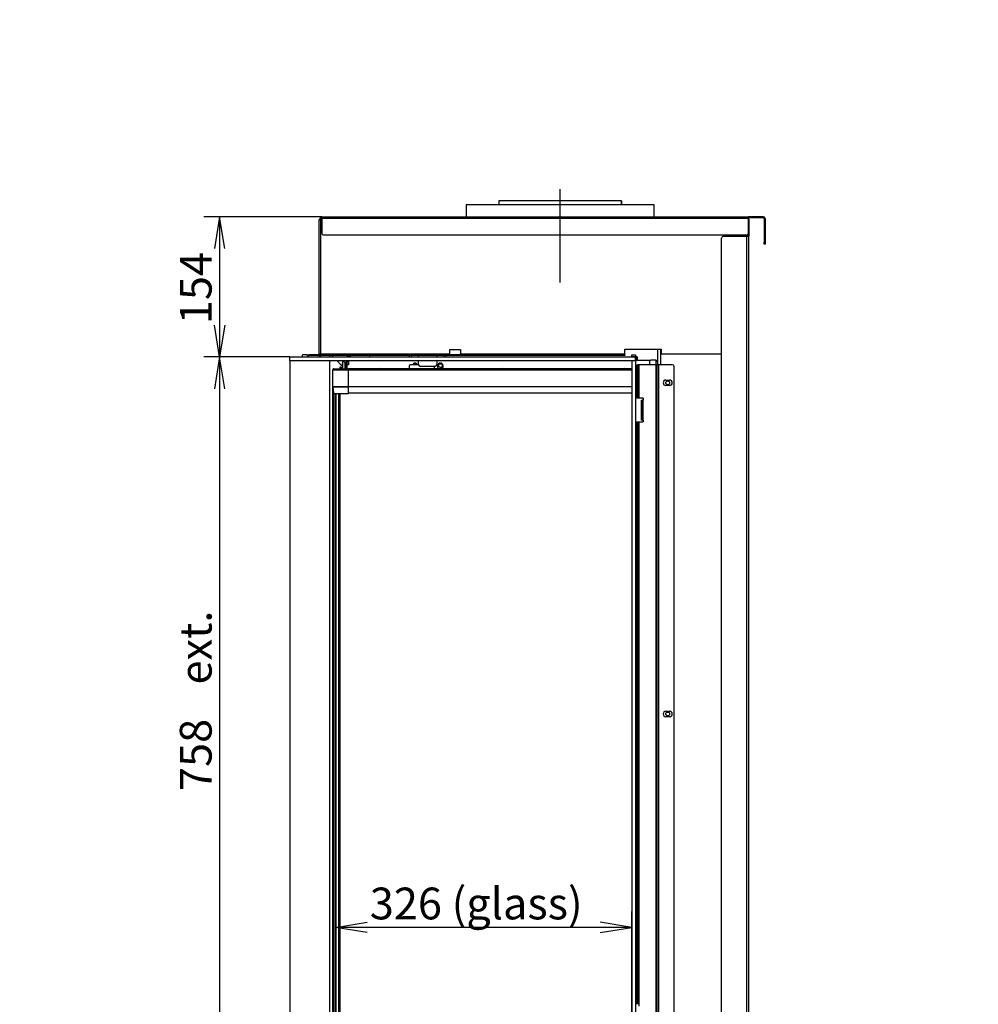
# Model space of a CAD drawing. Units: millimetres. Extents: x 0 to 416, y -1 to 285.
# Drawn here: x 0 to 106, y 176 to 285 of the extents above; entities that cross this region are included whole.
import ezdxf
from ezdxf import colors
from ezdxf.entities.mleader import LeaderData, LeaderLine
from ezdxf.enums import TextEntityAlignment as Align
from ezdxf.lldxf.tags import DXFTag
from ezdxf.math import Vec2, Vec3

# ---------------------------------------------------------------- set-up
doc = ezdxf.new("R2010")
doc.units = ezdxf.units.MM
for name, color, linetype in [('Default', 7, 'Continuous'), ('GAS5_13-02_HACIK', 7, 'Continuous'), ('GAS5_C_07-03_VRH', 7, 'Continuous'), ('GAS5_C_14-00_ZAM', 7, 'Continuous'), ('GAS8_01-04_LEM_K', 7, 'Continuous'), ('GAS8_02-02-01_KO', 7, 'Continuous'), ('GAS8_1050C_15-03', 7, 'Continuous'), ('GAS8_1050V_C_06-', 7, 'Continuous'), ('GAS8_1050V_C_07-', 7, 'Continuous'), ('GAS8_1050V_C_09-', 7, 'Continuous'), ('GAS8_1050V_C_15-', 7, 'Continuous'), ('GAS8_1050V_C_16-', 7, 'Continuous'), ('GAS8_1050V_DC_01', 7, 'Continuous'), ('GAS8_1050V_DC_15', 7, 'Continuous'), ('GAS8_1050V_DC_16', 7, 'Continuous'), ('GAS8_1050X600C_0', 7, 'Continuous'), ('GAS8_1050X600C_1', 7, 'Continuous'), ('GAS8_C_15-04_BDV', 7, 'Continuous')]:
    doc.layers.add(name, color=color, linetype=linetype)
doc.styles.add('SEACAD_Arial', font='arial.ttf')
tags = doc.linetypes.add('CENTER2', pattern=[28.575, 19.05, -3.175, 3.175, -3.175]).pattern_tags.tags
tags[10:11] = [DXFTag(74, 4), DXFTag(75, 0), DXFTag(340, '0'), DXFTag(46, 0.0), DXFTag(50, 0.0), DXFTag(44, 0.0), DXFTag(45, 0.0)]
tags[8:9] = [DXFTag(74, 4), DXFTag(75, 0), DXFTag(340, '0'), DXFTag(46, 0.0), DXFTag(50, 0.0), DXFTag(44, 0.0), DXFTag(45, 0.0)]
tags[6:7] = [DXFTag(74, 4), DXFTag(75, 0), DXFTag(340, '0'), DXFTag(46, 0.0), DXFTag(50, 0.0), DXFTag(44, 0.0), DXFTag(45, 0.0)]
tags[4:5] = [DXFTag(74, 4), DXFTag(75, 0), DXFTag(340, '0'), DXFTag(46, 0.0), DXFTag(50, 0.0), DXFTag(44, 0.0), DXFTag(45, 0.0)]
doc.dimstyles.new('ISO', dxfattribs={"dimtxt": 3.5, "dimasz": 3.5, "dimexe": 1.75, "dimexo": 0, "dimgap": 0.875, "dimtad": 1, "dimlfac": 10, "dimtxsty": 'SEACAD_Arial', "dimblk1": '_SE_OPEN', "dimblk2": '_SE_OPEN', "dimsah": 1, "dimcen": 1.75, "dimadec": 0, "dimazin": 0, "dimtfac": 0.5, "dimtdec": 3, "dimtmove": 0, "dimatfit": 3, "dimfxl": 1, "dimarcsym": 0})

# ---------------------------------------------------------------- blocks, each defined once
blk = doc.blocks.new('_DOT')
at = {"color": 0}
blk.add_line((0, 0), (-1, 0), dxfattribs=at)
at = {"color": 0, "const_width": 0.333}
blk.add_lwpolyline([(-0.1665, 0, 1), (0.1665, 0, 1)], format="xyb", close=True, dxfattribs=at)
blk = doc.blocks.new('SEANNOT_GROUP11')
at = {"layer": 'Default', "color": 7, "linetype": 'CENTER2'}
blk.add_line((59.56, 255.53), (59.56, 265.83), dxfattribs=at)
blk = doc.blocks.new('SE1')
at = {"layer": 'GAS5_13-02_HACIK', "color": 7, "linetype": 'Continuous'}
for p, q in [((34.54, 247.33), (34.39, 247.48)), ((36.05, 247.48), (36.61, 247.33)), ((35.44, 246.43), (34.94, 246.93)), ((35.57, 246.79), (35.52, 246.46)), ((36.01, 246.65), (35.64, 246.83)), ((36.24, 246.54), (36.21, 246.56))]:
    blk.add_line(p, q, dxfattribs=at)
for centre, start, end in [((35.47, 246.47), 225, 352.8363), ((35.61, 246.78), 64.8363, 172.8363)]:
    blk.add_arc(centre, 0.05, start, end, dxfattribs=at)
at = {"layer": 'GAS5_C_07-03_VRH', "color": 7, "linetype": 'Continuous'}
for p, q in [((43.96, 246.48), (43.06, 246.48)), ((42.81, 246.03), (36.22, 246.03)), ((67.46, 245.88), (36.22, 245.88)), ((45.81, 246.03), (42.81, 246.03)), ((42.91, 246.33), (42.91, 246.03)), ((45.71, 246.03), (45.71, 246.28)), ((67.46, 246.03), (45.81, 246.03)), ((68.01, 246.03), (67.86, 246.03)), ((68.01, 245.88), (67.86, 245.88)), ((67.46, 244.04), (36.22, 244.04)), ((67.46, 244.02), (36.22, 244.02)), ((67.46, 243.33), (36.22, 243.33)), ((68.01, 244.04), (67.86, 244.04)), ((68.01, 244.02), (67.86, 244.02)), ((68.01, 243.33), (67.86, 243.33))]:
    blk.add_line(p, q, dxfattribs=at)
blk.add_arc((43.06, 246.33), 0.15, 90, 180, dxfattribs=at)
at = {"layer": 'GAS5_C_14-00_ZAM', "color": 7, "linetype": 'Continuous'}
for p, q in [((42.96, 247.33), (42.96, 247.48)), ((43.16, 247.48), (43.16, 247.33)), ((43.96, 247.33), (43.96, 247.48)), ((45.96, 247.48), (45.96, 247.33)), ((46.76, 247.33), (46.76, 247.48)), ((46.96, 247.48), (46.96, 247.33)), ((43.96, 246.48), (43.96, 246.93)), ((45.96, 246.93), (45.96, 246.48)), ((45.76, 246.28), (44.16, 246.28))]:
    blk.add_line(p, q, dxfattribs=at)
blk.add_circle((46.36, 246.38), 0.207, dxfattribs=at)
for centre, radius, start, end in [((43.56, 246.38), 0.207, 28.8701, 151.1299), ((44.16, 246.48), 0.2, 180, 270), ((45.76, 246.48), 0.2, 270, 0), ((46.36, 246.38), 0.25, 255, 195)]:
    blk.add_arc(centre, radius, start, end, dxfattribs=at)
at = {"layer": 'GAS8_01-04_LEM_K', "color": 7, "linetype": 'Continuous'}
for p, q in [((69.91, 264.08), (49.21, 264.08)), ((49.21, 264.08), (49.21, 262.78)), ((69.91, 262.78), (69.91, 264.08))]:
    blk.add_line(p, q, dxfattribs=at)
at = {"layer": 'GAS8_02-02-01_KO', "color": 7, "linetype": 'Continuous'}
for p, q in [((66.31, 264.53), (52.81, 264.53)), ((52.81, 264.53), (52.81, 264.08)), ((66.31, 264.53), (66.31, 264.53)), ((66.31, 264.53), (66.31, 264.08)), ((66.31, 264.08), (66.31, 264.53))]:
    blk.add_line(p, q, dxfattribs=at)
at = {"layer": 'GAS8_1050C_15-03', "color": 7, "linetype": 'Continuous'}
for p, q in [((33.29, 262.58), (33.29, 262.78)), ((33.29, 262.78), (80.31, 262.78)), ((81.71, 262.78), (80.31, 262.78)), ((80.31, 262.78), (80.31, 262.58)), ((81.71, 262.68), (80.31, 262.68)), ((81.94, 262.78), (81.71, 262.78)), ((81.71, 262.78), (81.71, 262.68)), ((81.94, 262.68), (81.71, 262.68)), ((81.94, 262.68), (81.94, 262.78)), ((33.09, 262.58), (33.09, 262.48)), ((33.19, 262.58), (33.19, 262.48)), ((80.31, 262.58), (33.29, 262.58)), ((33.29, 262.58), (33.29, 260.98)), ((80.31, 260.98), (80.31, 262.58)), ((82.04, 262.58), (82.04, 259.98)), ((82.14, 262.58), (82.14, 259.98)), ((33.49, 260.78), (80.11, 260.78)), ((82.04, 259.78), (82.04, 259.98)), ((82.04, 259.98), (82.14, 259.98)), ((82.14, 259.78), (82.04, 259.78)), ((82.14, 259.98), (82.14, 259.78)), ((31.69, 247.48), (31.69, 247.58)), ((31.69, 247.58), (31.89, 247.58)), ((31.89, 247.48), (31.69, 247.48)), ((32.99, 247.58), (31.89, 247.58)), ((31.89, 247.58), (31.89, 247.48)), ((32.99, 247.48), (31.89, 247.48))]:
    blk.add_line(p, q, dxfattribs=at)
for centre, radius, start, end in [((33.29, 262.58), 0.2, 90, 180), ((33.29, 262.58), 0.1, 90, 180), ((81.94, 262.58), 0.2, 0, 90), ((81.94, 262.58), 0.1, 0, 90), ((33.49, 260.98), 0.2, 180, 270), ((80.11, 260.98), 0.2, 270, 0), ((32.99, 247.68), 0.1, 270, 0), ((32.99, 247.68), 0.2, 270, 0)]:
    blk.add_arc(centre, radius, start, end, dxfattribs=at)
at = {"layer": 'GAS8_1050V_C_06-', "color": 7, "linetype": 'Continuous'}
for p, q in [((34.48, 243.98), (34.48, 171.93)), ((34.48, 243.97), (34.48, 171.93)), ((34.54, 243.4), (34.54, 171.93)), ((34.58, 244.04), (34.57, 244.04)), ((34.58, 244.02), (34.57, 244.02)), ((34.58, 244.04), (34.58, 244.05)), ((34.58, 244.02), (34.58, 244.04)), ((34.58, 244), (34.58, 244.02)), ((34.6, 244), (34.6, 244)), ((34.76, 171.93), (34.76, 243.32)), ((34.8, 171.93), (34.8, 243.32)), ((34.85, 243.32), (34.85, 171.93)), ((35.15, 171.93), (35.15, 243.32)), ((35.2, 243.32), (35.2, 171.93))]:
    blk.add_line(p, q, dxfattribs=at)
for centre, radius, start, end in [((34.63, 245.88), 0.05, 161.7486, 180), ((34.65, 243.44), 0.11, 185.9994, 257.6588)]:
    blk.add_arc(centre, radius, start, end, dxfattribs=at)
at = {"layer": 'GAS8_1050V_C_07-', "color": 7, "linetype": 'Continuous'}
for p, q in [((35.21, 171.93), (35.21, 243.32)), ((35.26, 243.32), (35.26, 171.93))]:
    blk.add_line(p, q, dxfattribs=at)
at = {"layer": 'GAS8_1050V_C_09-', "color": 7, "linetype": 'Continuous'}
for p, q in [((69.41, 246.83), (69.41, 246.48)), ((70.06, 246.98), (69.56, 246.98)), ((70.11, 246.93), (70.06, 246.98)), ((70.11, 246.93), (70.11, 246.48)), ((70.31, 246.73), (70.11, 246.93))]:
    blk.add_line(p, q, dxfattribs=at)
blk.add_arc((69.56, 246.83), 0.15, 90, 180, dxfattribs=at)
at = {"layer": 'GAS8_1050V_C_15-', "color": 7, "linetype": 'Continuous'}
for p, q in [((32.99, 247.58), (32.99, 247.68)), ((32.99, 247.33), (32.99, 247.48)), ((33.19, 247.53), (33.13, 247.53)), ((33.19, 247.33), (33.19, 247.48))]:
    blk.add_line(p, q, dxfattribs=at)
blk.add_arc((33.99, 247.33), 0.2, 0, 48.5904, dxfattribs=at)
at = {"layer": 'GAS8_1050V_C_16-', "color": 7, "linetype": 'Continuous'}
for p, q in [((35.61, 246.03), (35.61, 246.83)), ((35.86, 246.03), (35.86, 246.72))]:
    blk.add_line(p, q, dxfattribs=at)
at = {"layer": 'GAS8_1050V_DC_01', "color": 7, "linetype": 'Continuous'}
for p, q in [((79.91, 260.63), (79.91, 260.78)), ((80.06, 260.63), (80.06, 260.78)), ((38.56, 247.48), (38.56, 247.33)), ((70.31, 246.48), (70.31, 248.18)), ((70.66, 246.48), (70.66, 248.18)), ((36.01, 246.78), (36.01, 246.93)), ((36.21, 246.78), (36.01, 246.78)), ((36.01, 246.49), (36.01, 246.78)), ((36.21, 246.49), (36.01, 246.49)), ((36.01, 246.03), (36.01, 246.49)), ((36.04, 246.48), (36.04, 246.03)), ((36.24, 246.48), (36.04, 246.48)), ((36.21, 246.93), (36.21, 246.78)), ((36.21, 246.49), (36.21, 246.78)), ((36.21, 246.48), (36.21, 246.49)), ((36.24, 246.78), (36.24, 246.48)), ((46.09, 246.18), (46.09, 246.38)), ((46.64, 246.38), (46.64, 246.18)), ((68.06, 246.98), (69.56, 246.98)), ((70.06, 246.98), (70.11, 246.98))]:
    blk.add_line(p, q, dxfattribs=at)
for centre in [(71.41, 244.48), (71.41, 207.98)]:
    blk.add_circle(centre, 0.21, dxfattribs=at)
for centre, radius, start, end in [((36.44, 246.78), 0.2, 130.6752, 180), ((43.56, 246.38), 0.275, 21.279, 158.721), ((46.36, 246.38), 0.275, 0, 180), ((70.11, 246.78), 0.2, 0, 90), ((39.66, 245.78), 0.275, 65.2802, 114.7198), ((46.36, 246.18), 0.275, 180, 213.1055), ((46.36, 246.18), 0.275, 326.8945, 0), ((53.16, 245.78), 0.275, 65.2802, 114.7198), ((66.66, 245.78), 0.275, 65.2802, 114.7198)]:
    blk.add_arc(centre, radius, start, end, dxfattribs=at)
at = {"layer": 'GAS8_1050V_DC_15', "color": 7, "linetype": 'Continuous'}
for p, q in [((80.31, 262.48), (80.34, 262.48)), ((80.34, 262.28), (80.31, 262.28)), ((80.34, 262.48), (80.34, 262.28)), ((80.34, 262.28), (80.34, 260.63)), ((77.54, 260.63), (80.14, 260.63)), ((80.14, 169.83), (80.14, 260.63)), ((80.14, 260.63), (80.34, 260.63)), ((80.24, 260.63), (80.24, 260.83)), ((80.34, 169.83), (80.34, 260.63)), ((77.34, 170.03), (77.34, 260.43))]:
    blk.add_line(p, q, dxfattribs=at)
for centre, start, end in [((80.14, 262.48), 0, 34.7719), ((77.54, 260.43), 90, 180)]:
    blk.add_arc(centre, 0.2, start, end, dxfattribs=at)
at = {"layer": 'GAS8_1050V_DC_16', "color": 7, "linetype": 'Continuous'}
for p, q in [((31.65, 247.55), (31.21, 247.55)), ((31.88, 247.36), (31.76, 247.48)), ((67.46, 247.35), (67.46, 247.55)), ((67.46, 247.55), (67.86, 247.55)), ((67.86, 247.55), (67.86, 247.35)), ((29.76, 246.93), (29.76, 171.93)), ((31.21, 247.35), (31.51, 247.35)), ((31.51, 247.33), (31.51, 247.35)), ((34.16, 171.93), (34.16, 246.93)), ((67.46, 247.33), (67.46, 247.35)), ((67.86, 247.35), (67.46, 247.35)), ((67.46, 246.93), (67.46, 171.93)), ((67.46, 246.93), (67.86, 246.93)), ((67.86, 247.33), (67.86, 247.35)), ((67.86, 246.93), (67.86, 171.93)), ((68.01, 246.28), (68.01, 246.48)), ((68.01, 246.48), (68.11, 246.48)), ((68.21, 246.48), (68.11, 246.48)), ((68.11, 246.48), (68.11, 246.28)), ((70.11, 246.48), (68.21, 246.48)), ((68.21, 246.48), (68.21, 242.78)), ((70.21, 246.48), (70.11, 246.48)), ((70.11, 246.48), (70.11, 169.48)), ((70.21, 246.48), (70.21, 169.48)), ((70.21, 246.48), (70.41, 246.48)), ((70.41, 246.48), (70.41, 169.48)), ((71.91, 246.48), (70.41, 246.48)), ((68.01, 244.38), (68.01, 246.28)), ((68.11, 246.28), (68.01, 246.28)), ((68.11, 244.38), (68.11, 246.28)), ((72.11, 169.68), (72.11, 246.28)), ((68.01, 244.18), (68.01, 244.38)), ((68.01, 244.38), (68.11, 244.38)), ((68.11, 244.38), (68.11, 244.18)), ((71.21, 244.78), (71.61, 244.78)), ((68.01, 244.18), (68.01, 242.98)), ((68.11, 244.18), (68.01, 244.18)), ((68.11, 244.18), (68.11, 242.98)), ((71.61, 244.18), (71.21, 244.18)), ((68.01, 242.78), (68.01, 242.98)), ((68.01, 242.98), (68.11, 242.98)), ((68.11, 242.78), (68.01, 242.78)), ((68.11, 242.98), (68.11, 242.78)), ((68.21, 242.78), (68.11, 242.78)), ((68.71, 242.78), (68.21, 242.78)), ((68.51, 241.58), (68.51, 242.58)), ((68.51, 242.58), (68.61, 242.58)), ((68.71, 242.58), (68.61, 242.58)), ((68.61, 242.58), (68.61, 241.58)), ((68.71, 242.08), (68.61, 242.08)), ((68.71, 242.78), (68.71, 242.58)), ((68.71, 242.08), (68.71, 242.58)), ((68.71, 240.88), (68.71, 242.08)), ((68.51, 241.38), (68.51, 241.58)), ((68.61, 241.58), (68.51, 241.58)), ((68.51, 241.38), (68.61, 241.38)), ((68.51, 240.38), (68.51, 241.38)), ((68.61, 241.38), (68.61, 241.58)), ((68.61, 241.38), (68.61, 240.38)), ((68.01, 239.98), (68.01, 240.18)), ((68.01, 240.18), (68.11, 240.18)), ((68.01, 239.98), (68.01, 175.98)), ((68.11, 239.98), (68.01, 239.98)), ((68.11, 240.18), (68.21, 240.18)), ((68.11, 240.18), (68.11, 239.98)), ((68.11, 239.98), (68.11, 175.98)), ((68.21, 240.18), (68.21, 175.78)), ((68.21, 240.18), (68.71, 240.18)), ((68.61, 240.38), (68.51, 240.38)), ((68.61, 240.88), (68.71, 240.88)), ((68.61, 240.38), (68.71, 240.38)), ((68.71, 240.38), (68.71, 240.88)), ((68.71, 240.38), (68.71, 240.18)), ((71.21, 208.28), (71.61, 208.28)), ((71.61, 207.68), (71.21, 207.68))]:
    blk.add_line(p, q, dxfattribs=at)
for centre, radius, start, end in [((31.21, 247.45), 0.1, 90, 270), ((31.65, 247.45), 0.1, 62.3407, 90), ((31.96, 247.43), 0.1, 225, 270), ((71.91, 246.28), 0.2, 0, 90), ((71.21, 244.48), 0.3, 90, 270), ((71.61, 244.48), 0.3, 270, 90), ((71.21, 207.98), 0.3, 90, 270), ((71.61, 207.98), 0.3, 270, 90)]:
    blk.add_arc(centre, radius, start, end, dxfattribs=at)
at = {"layer": 'GAS8_1050X600C_0', "color": 7, "linetype": 'Continuous'}
for p, q in [((34.47, 245.88), (34.47, 244.04)), ((34.62, 245.88), (34.48, 245.88)), ((34.48, 245.88), (34.48, 244.05)), ((34.6, 245.92), (34.56, 246.02)), ((34.62, 246.03), (36.22, 246.03)), ((34.62, 245.88), (34.62, 246.03)), ((36.22, 245.88), (34.62, 245.88)), ((35.32, 246.23), (35.42, 246.23)), ((35.32, 246.08), (35.32, 246.23)), ((35.32, 246.03), (35.32, 246.08)), ((35.42, 246.08), (35.32, 246.08)), ((35.42, 246.23), (35.42, 246.08)), ((35.42, 246.03), (35.42, 246.08)), ((36.22, 246.03), (36.22, 245.88)), ((36.22, 244.03), (36.22, 245.88)), ((34.57, 244.04), (34.47, 244.04)), ((34.47, 244.04), (34.47, 244.02)), ((34.57, 244.03), (34.47, 244.02)), ((34.47, 244.02), (34.54, 243.43)), ((34.48, 244.05), (34.62, 244.05)), ((34.62, 244), (34.51, 244)), ((34.51, 243.99), (34.51, 244)), ((34.51, 243.99), (34.57, 243.41)), ((34.62, 243.99), (34.51, 243.99)), ((34.56, 243.43), (34.54, 243.43)), ((34.57, 244.05), (34.57, 244.04)), ((34.57, 244.04), (34.57, 244.03)), ((34.58, 244), (34.57, 244.03)), ((34.59, 244.04), (34.62, 244.04)), ((34.6, 244), (34.59, 244.04)), ((34.62, 244.05), (34.62, 244.03)), ((34.62, 244.03), (36.22, 244.03)), ((34.62, 244.02), (34.62, 244.03)), ((36.22, 244.02), (34.62, 244.02)), ((34.62, 244.02), (34.62, 244.02)), ((34.62, 244.02), (34.62, 244.02)), ((34.62, 244.02), (34.62, 243.99)), ((34.62, 244.02), (34.62, 244.02)), ((34.67, 243.32), (36.22, 243.32)), ((36.22, 244.03), (36.22, 244.02)), ((36.22, 243.32), (36.22, 244.02))]:
    blk.add_line(p, q, dxfattribs=at)
for centre, radius, start, end in [((34.62, 245.88), 0.15, 113.5782, 180), ((34.62, 245.88), 0.15, 90, 113.5782), ((34.62, 245.88), 0.05, 113.5782, 180), ((34.62, 245.88), 0.05, 90, 113.5782), ((34.65, 243.44), 0.111, 186, 260.4695)]:
    blk.add_arc(centre, radius, start, end, dxfattribs=at)
blk.add_ellipse((34.67, 243.42), major_axis=(-0.1, 0), ratio=0.996195, start_param=0.10472, end_param=1.570796, dxfattribs=at)
at = {"layer": 'GAS8_1050X600C_1', "color": 7, "linetype": 'Continuous'}
for p, q in [((29.76, 247.33), (67.86, 247.33)), ((29.76, 246.93), (29.76, 247.33)), ((29.76, 246.93), (67.86, 246.93)), ((67.86, 246.93), (67.86, 247.33)), ((67.86, 247.33), (67.89, 247.33)), ((67.89, 246.93), (67.86, 246.93)), ((68.03, 247.33), (67.89, 247.33)), ((67.89, 247.33), (67.89, 246.93)), ((68.03, 246.93), (67.89, 246.93)), ((68.03, 247.33), (68.06, 247.33)), ((68.03, 246.93), (68.03, 247.33)), ((68.06, 246.93), (68.03, 246.93)), ((68.06, 247.33), (68.06, 246.93))]:
    blk.add_line(p, q, dxfattribs=at)
at = {"layer": 'GAS8_C_15-04_BDV', "color": 7, "linetype": 'Continuous'}
for p, q in [((32.99, 262.48), (33.19, 262.48)), ((32.99, 247.68), (32.99, 262.48)), ((33.19, 262.48), (33.29, 262.48)), ((33.19, 247.68), (33.19, 262.48)), ((79.49, 260.63), (79.49, 260.78)), ((32.99, 247.68), (33.19, 247.68)), ((33.19, 247.68), (47.39, 247.68)), ((33.19, 247.68), (33.19, 247.58)), ((33.19, 247.58), (33.39, 247.58)), ((33.19, 247.48), (33.19, 247.58)), ((33.39, 247.48), (33.19, 247.48)), ((66.49, 247.58), (33.39, 247.58)), ((33.39, 247.58), (33.39, 247.48)), ((66.49, 247.48), (33.39, 247.48)), ((47.39, 248.17), (48.59, 248.17)), ((47.39, 247.68), (47.39, 248.17)), ((47.39, 247.58), (47.39, 247.68)), ((48.59, 248.17), (48.59, 247.68)), ((48.59, 247.68), (66.69, 247.68)), ((48.59, 247.58), (48.59, 247.68)), ((66.49, 247.48), (66.49, 247.58)), ((66.49, 247.58), (66.69, 247.58)), ((66.69, 247.48), (66.49, 247.48)), ((66.69, 248.18), (70.69, 248.18)), ((66.69, 247.68), (66.69, 248.18)), ((66.69, 247.58), (66.69, 247.68)), ((66.69, 247.58), (66.69, 247.48)), ((70.69, 248.18), (70.69, 247.68)), ((70.69, 247.68), (77.34, 247.68))]:
    blk.add_line(p, q, dxfattribs=at)
blk = doc.blocks.new('DMBLK39')
at = {"layer": 'Default', "color": 7, "linetype": 'Continuous'}
for p, q in [((67.46, 171.93), (67.46, 186.21)), ((67.46, 184.46), (34.8, 184.46))]:
    blk.add_line(p, q, dxfattribs=at)
for points in [[(38.3, 183.88), (34.8, 184.46), (38.3, 185.04)], [(63.96, 183.88), (67.46, 184.46), (63.96, 185.04)]]:
    blk.add_lwpolyline(points, dxfattribs=at)
at = {"layer": 'Default', "color": 7, "linetype": 'Continuous', "style": 'SEACAD_Arial'}
blk.add_text('  326 (glass)', height=3.5, dxfattribs=at).set_placement((36.44, 188.84), align=Align.TOP_LEFT)
blk = doc.blocks.new('_SE_OPEN')
at = {"color": 0}
for p, q in [((-1, 0.1665), (0, 0)), ((0, 0), (-1, -0.1665)), ((0, 0), (-1, 0))]:
    blk.add_line(p, q, dxfattribs=at)
blk = doc.blocks.new('DMBLK42')
at = {"layer": 'Default', "color": 7, "linetype": 'Continuous'}
for p, q in [((33.29, 262.78), (20.28, 262.78)), ((22.03, 262.78), (22.03, 247.33)), ((29.76, 247.33), (20.28, 247.33))]:
    blk.add_line(p, q, dxfattribs=at)
for points in [[(22.61, 259.28), (22.03, 262.78), (21.45, 259.28)], [(22.61, 250.83), (22.03, 247.33), (21.45, 250.83)]]:
    blk.add_lwpolyline(points, dxfattribs=at)
at = {"layer": 'Default', "color": 7, "linetype": 'Continuous', "style": 'SEACAD_Arial'}
blk.add_text('154', height=3.5, rotation=90, dxfattribs=at).set_placement((17.65, 250.95), align=Align.TOP_LEFT)
blk = doc.blocks.new('DMBLK43')
at = {"layer": 'Default', "color": 7, "linetype": 'Continuous'}
for p, q in [((29.76, 247.33), (20.28, 247.33)), ((22.03, 247.33), (22.03, 171.53)), ((29.76, 171.53), (20.28, 171.53))]:
    blk.add_line(p, q, dxfattribs=at)
for points in [[(22.61, 243.83), (22.03, 247.33), (21.45, 243.83)], [(22.61, 175.03), (22.03, 171.53), (21.45, 175.03)]]:
    blk.add_lwpolyline(points, dxfattribs=at)
at = {"layer": 'Default', "color": 7, "linetype": 'Continuous', "style": 'SEACAD_Arial'}
for s, p in [(' ext.', (17.65, 210.16)), ('758', (17.65, 199.49))]:
    blk.add_text(s, height=3.5, rotation=90, dxfattribs=at).set_placement(p, align=Align.TOP_LEFT)

msp = doc.modelspace()

# ---------------------------------------------------------------- block references
at = {"layer": 'Default'}
for name in ['SEANNOT_GROUP11', 'SE1']:
    msp.add_blockref(name, (0, 0), dxfattribs=at)

# ---------------------------------------------------------------- dimensions: what is measured, and where the dimension line sits
at = {"layer": 'Default', "color": 7, "linetype": 'Continuous'}
dim = msp.add_linear_dim(base=(22.0294425203, 247.3292635969), p1=(33.29415507, 262.7792635969), p2=(29.76415507, 247.3292635969), angle=90, text='\\A1;<>', dimstyle='ISO', override={"dimdec": 0}, dxfattribs=at)
dim.commit()
dim.dimension.update_dxf_attribs({"geometry": 'DMBLK42', "text_midpoint": (22.0294425203, 255.0542636811), "dimtype": 160})
dim = msp.add_linear_dim(base=(22.0294, 247.3293), p1=(29.7642, 247.3293), p2=(29.7642, 171.5293), angle=270, text='\\A1;<> ext.', dimstyle='ISO', dxfattribs=at)
dim.commit()
dim.dimension.update_dxf_attribs({"geometry": 'DMBLK43', "text_midpoint": (22.0294, 209.4293), "dimtype": 161})
dim = msp.add_linear_dim(base=(34.797, 184.4606), p1=(67.4642, 171.9293), p2=(34.797, 245.1927), text='\\A1;  326 (glass) {}', dimstyle='ISO', override={"dimdec": 0}, dxfattribs=at)
dim.commit()
dim.dimension.update_dxf_attribs({"geometry": 'DMBLK39', "text_midpoint": (51.1306, 184.4606), "dimtype": 160})

# ---------------------------------------------------------------- leaders
ml = msp.add_multileader_mtext('Standard', dxfattribs=at)
ml.set_content('{\\pxsm0.9;\\fSolid Edge ISO CE|b1||i0||c0|p34;\\W1.;1050V CR\\P}', color=7)
ml.set_leader_properties()
ml.set_arrow_properties(name='DOT')
ml.build(insert=Vec2(0, 0))
ml.multileader.update_dxf_attribs({"leader_type": 0, "dogleg_length": 0, "arrow_head_size": 8})
ctx = ml.context
ctx.base_point, ctx.char_height, ctx.arrow_head_size, ctx.landing_gap_size = Vec3(347.5721, 280.3271), 8, 8, 2.8
notes = []
notes.append((ctx, [(0, (0, 0, 0), (0, 0), (1, 0), 1, [])]))
ctx.mtext.insert = Vec3(349.5721, 284.3627)
ml = msp.add_multileader_mtext('Standard', dxfattribs=at)
ml.set_content('{\\pxsm0.9;\\fArial CE|b0||i0||c0|p34;\\W1.;True Vision\\P}', color=7)
ml.set_leader_properties()
ml.set_arrow_properties(name='DOT')
ml.build(insert=Vec2(0, 0))
ml.multileader.update_dxf_attribs({"leader_type": 0, "dogleg_length": 0})
ctx = ml.context
ctx.base_point, ctx.landing_gap_size = Vec3(351.5217, 267.4068), 1.4
notes.append((ctx, [(0, (0, 0, 0), (0, 0), (1, 0), 1, [])]))
ctx.mtext.insert = Vec3(353.5217, 269.4388)
for ctx, leaders in notes:
    for number, flags, end, landing, length, lines in leaders:
        leader = LeaderData()
        leader.index, (leader.has_last_leader_line, leader.has_dogleg_vector, leader.attachment_direction) = number, flags
        leader.last_leader_point, leader.dogleg_vector, leader.dogleg_length = Vec3(end), Vec3(landing), length
        for number, points, colour, breaks in lines:
            line = LeaderLine()
            line.index, line.vertices, line.color, line.breaks = number, Vec3.list(points), colors.encode_raw_color(colour), breaks
            leader.lines.append(line)
        ctx.leaders.append(leader)

doc.saveas('drawing.dxf')
